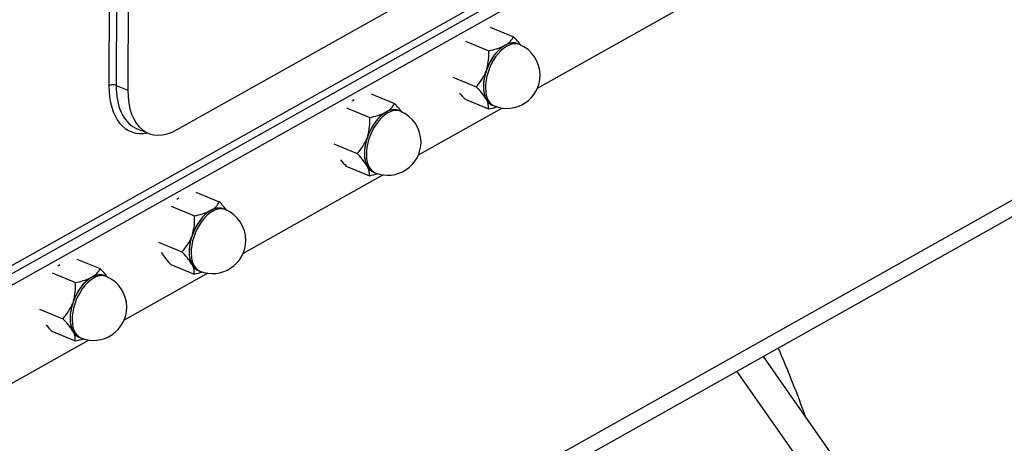
# Model space of a CAD drawing. Units: millimetres. Extents: x -1100 to 408, y -2 to 1191.
# Drawn here: x 130 to 168, y 125 to 142 of the extents above; entities that cross this region are included whole.
import ezdxf
from ezdxf.lldxf.tags import DXFTag

# ---------------------------------------------------------------- set-up
doc = ezdxf.new("R2010")
doc.units = ezdxf.units.MM
for name, color, linetype in [('17311003', 7, 'Continuous'), ('31A00-01771_000_', 7, 'Continuous'), ('55122008_TUERCA_', 7, 'Continuous'), ('Predeterminado', 7, 'Continuous')]:
    doc.layers.add(name, color=color, linetype=linetype)
tags = doc.linetypes.add('HIDDEN2', pattern=[4.7625, 3.175, -1.5875]).pattern_tags.tags
tags[6:7] = [DXFTag(74, 4), DXFTag(75, 0), DXFTag(340, '0'), DXFTag(46, 0.0), DXFTag(50, 0.0), DXFTag(44, 0.0), DXFTag(45, 0.0)]
tags[4:5] = [DXFTag(74, 4), DXFTag(75, 0), DXFTag(340, '0'), DXFTag(46, 0.0), DXFTag(50, 0.0), DXFTag(44, 0.0), DXFTag(45, 0.0)]

# ---------------------------------------------------------------- blocks, each defined once
blk = doc.blocks.new('SE1')
at = {"layer": '17311003', "color": 7, "linetype": 'Continuous'}
for p, q in [((125.135, 129.936), (164.79, 152.169)), ((164.942, 151.931), (125.286, 129.698)), ((125.743, 129.51), (165.399, 151.743)), ((135.733, 137.561), (154.913, 148.314)), ((133.063, 139.281), (133.09, 145.247)), ((133.372, 145.257), (133.344, 139.291)), ((133.829, 145.068), (133.801, 139.103)), ((155.342, 142.254), (149.85, 139.175)), ((133.344, 139.291), (133.801, 139.103)), ((128.804, 112.567), (174.551, 138.215)), ((148.474, 138.403), (145.185, 136.56)), ((134.146, 137.607), (134.603, 137.419)), ((128.368, 111.674), (174.114, 137.322)), ((143.808, 135.788), (138.316, 132.709)), ((136.94, 131.937), (133.651, 130.093)), ((132.274, 129.321), (127.69, 126.751))]:
    blk.add_line(p, q, dxfattribs=at)
for centre, major_axis, ratio, start_param, end_param in [((133.215, 139.218), (-0.2, 0.001), 0.479947, 4.009661, 5.580458), ((135.136, 140.444), (1.219, 2.959), 0.566999, 2.192793, 3.497014), ((135.288, 140.381), (1.142, 2.774), 0.566999, 2.192793, 3.101629), ((135.745, 140.193), (1.142, 2.774), 0.566999, 2.192793, 3.763589), ((135.288, 140.381), (1.142, 2.774), 0.566999, 3.101629, 3.141593)]:
    blk.add_ellipse(centre, major_axis=major_axis, ratio=ratio, start_param=start_param, end_param=end_param, dxfattribs=at)
at = {"layer": '31A00-01771_000_', "color": 7, "linetype": 'HIDDEN2'}
for p, q in [((158.698, 128.678), (164.066, 121.027)), ((157.661, 128.097), (162.616, 121.035))]:
    blk.add_line(p, q, dxfattribs=at)
blk.add_ellipse((139.413, 123.032), major_axis=(-14.965, 26.691), ratio=0.66945, start_param=4.467965, end_param=4.564603, dxfattribs=at)
at = {"layer": '55122008_TUERCA_', "color": 7, "linetype": 'HIDDEN2'}
for p, q in [((148.006, 141.574), (148.92, 141.198)), ((147.033, 141.029), (147.947, 140.652)), ((148.586, 140.862), (148.551, 140.843)), ((148.621, 140.882), (148.586, 140.862)), ((149.152, 140.893), (149.076, 140.924)), ((147.854, 139.883), (147.836, 139.832)), ((147.871, 139.934), (147.854, 139.883)), ((146.542, 139.616), (147.456, 139.239)), ((143.34, 138.958), (144.254, 138.582)), ((147.023, 138.748), (147.937, 138.371)), ((147.831, 138.774), (147.848, 138.743)), ((147.848, 138.743), (147.866, 138.712)), ((142.368, 138.413), (143.282, 138.037)), ((143.92, 138.247), (143.886, 138.227)), ((143.955, 138.266), (143.92, 138.247)), ((144.486, 138.277), (144.41, 138.308)), ((148.086, 138.52), (148.162, 138.488)), ((141.876, 137), (142.79, 136.624)), ((143.188, 137.267), (143.171, 137.217)), ((143.206, 137.318), (143.188, 137.267)), ((142.357, 136.132), (143.271, 135.756)), ((143.166, 136.158), (143.183, 136.127)), ((143.183, 136.127), (143.2, 136.096)), ((143.42, 135.904), (143.496, 135.873)), ((136.472, 135.108), (137.386, 134.731)), ((135.499, 134.562), (136.413, 134.186)), ((137.052, 134.396), (137.017, 134.376)), ((137.087, 134.415), (137.052, 134.396)), ((137.618, 134.426), (137.542, 134.457)), ((135.008, 133.149), (135.922, 132.773)), ((136.32, 133.417), (136.302, 133.366)), ((136.337, 133.467), (136.32, 133.417)), ((131.807, 132.492), (132.721, 132.116)), ((135.489, 132.281), (136.403, 131.905)), ((136.297, 132.307), (136.315, 132.276)), ((136.315, 132.276), (136.332, 132.245)), ((136.552, 132.053), (136.628, 132.022)), ((130.834, 131.947), (131.748, 131.57)), ((132.387, 131.78), (132.352, 131.761)), ((132.421, 131.8), (132.387, 131.78)), ((132.953, 131.81), (132.876, 131.842)), ((131.672, 130.852), (131.654, 130.801)), ((130.342, 130.534), (131.256, 130.157)), ((131.654, 130.801), (131.637, 130.75)), ((130.824, 129.666), (131.738, 129.289)), ((131.632, 129.692), (131.649, 129.66)), ((131.649, 129.66), (131.667, 129.629)), ((131.886, 129.438), (131.963, 129.406))]:
    blk.add_line(p, q, dxfattribs=at)
for centre, radius, start, end in [((148.23, 141.551), 0.775, 300.2437, 332.8666), ((146.861, 139.152), 2.903, 35.7669, 44.8149), ((148.657, 139.69), 1.3, 359.7385, 67.6169), ((145.921, 140.503), 2.031, 343.7288, 4.224), ((147.523, 143.05), 2.435, 280.0314, 294.9713), ((146.032, 140.571), 1.949, 316.9062, 337.7416), ((148.657, 139.69), 1.3, 247.6169, 359.7385), ((148.912, 140.657), 2.686, 218.2705, 225.2947), ((145.566, 137.33), 2.686, 32.506, 45.2947), ((143.057, 138.06), 0.775, 120.2437, 126.7143), ((143.565, 138.935), 0.775, 300.2437, 332.8666), ((142.195, 136.536), 2.903, 35.7669, 44.8149), ((147.393, 138.435), 0.548, 353.2961, 30.2894), ((142.858, 140.435), 2.435, 280.0314, 294.9713), ((143.991, 137.075), 1.3, 359.7385, 67.6169), ((147.513, 140.769), 2.435, 280.0314, 287.8883), ((141.256, 137.887), 2.031, 343.7288, 4.224), ((141.367, 137.955), 1.949, 316.9062, 337.7416), ((143.991, 137.075), 1.3, 247.6169, 359.7385), ((140.901, 134.715), 2.686, 32.506, 45.2947), ((144.247, 138.041), 2.686, 218.2705, 225.2947), ((142.728, 135.82), 0.548, 353.2961, 30.2894), ((142.847, 138.154), 2.435, 280.0314, 287.8883), ((136.189, 134.209), 0.775, 120.2437, 126.7143), ((136.697, 135.084), 0.775, 300.2437, 332.8666), ((135.327, 132.685), 2.903, 35.7669, 44.8149), ((135.989, 136.584), 2.435, 280.0314, 294.9713), ((137.123, 133.224), 1.3, 359.7385, 67.6169), ((134.388, 134.036), 2.031, 343.7288, 4.224), ((134.499, 134.104), 1.949, 316.9062, 337.7416), ((137.123, 133.224), 1.3, 247.6169, 359.7385), ((137.378, 134.19), 2.686, 212.506, 225.2947), ((134.032, 130.864), 2.686, 32.506, 45.2947), ((131.523, 131.593), 0.775, 120.2437, 126.7143), ((132.031, 132.469), 0.775, 300.2437, 332.8666), ((130.661, 130.07), 2.903, 35.7669, 44.8149), ((135.859, 131.969), 0.548, 353.2961, 30.2894), ((135.979, 134.303), 2.435, 280.0314, 287.8883), ((131.324, 133.968), 2.435, 280.0314, 294.9713), ((132.458, 130.608), 1.3, 359.7385, 67.6169), ((129.722, 131.421), 2.031, 343.7288, 4.224), ((129.833, 131.489), 1.949, 316.9062, 337.7416), ((132.458, 130.608), 1.3, 247.6169, 359.7385), ((129.367, 128.248), 2.686, 32.506, 45.2947), ((132.713, 131.575), 2.686, 218.2705, 225.2947), ((131.194, 129.353), 0.548, 353.2961, 30.2894), ((131.313, 131.687), 2.435, 280.0314, 287.8883)]:
    blk.add_arc(centre, radius, start, end, dxfattribs=at)
at = {"layer": '55122008_TUERCA_', "color": 7, "linetype": 'Continuous'}
for centre in [(148.657, 139.69), (143.991, 137.075), (137.123, 133.224), (132.458, 130.608)]:
    blk.add_ellipse(centre, major_axis=(0.495, 1.202), ratio=0.566999, start_param=0, end_param=3.141593, dxfattribs=at)
at = {"layer": '55122008_TUERCA_', "color": 7, "linetype": 'HIDDEN2'}
for centre, major_axis, start_param, end_param in [((148.581, 139.722), (0.495, 1.202), 0.621997, 1.669194), ((148.581, 139.722), (-0.495, -1.202), 3.141593, 3.763589), ((148.581, 139.722), (-0.495, -1.203), 3.10027, 3.722267), ((148.581, 139.722), (-0.495, -1.203), 3.804912, 4.769464), ((148.581, 139.722), (-0.495, -1.202), 4.810787, 5.857984), ((148.581, 139.722), (-0.495, -1.203), 4.852109, 5.816662), ((148.581, 139.722), (0.495, 1.202), 2.716392, 3.141593), ((148.581, 139.722), (0.495, 1.203), 2.757714, 3.182915), ((143.915, 137.106), (0.495, 1.202), 0.621997, 1.669194), ((143.915, 137.106), (-0.495, -1.203), 3.804912, 4.769464), ((143.915, 137.106), (-0.495, -1.202), 3.141593, 3.763589), ((143.915, 137.106), (-0.495, -1.203), 3.10027, 3.722267), ((143.915, 137.106), (-0.495, -1.202), 4.810787, 5.857984), ((143.915, 137.106), (-0.495, -1.203), 4.852109, 5.816662), ((143.915, 137.106), (0.495, 1.202), 2.716392, 3.141593), ((143.915, 137.106), (0.495, 1.203), 2.757714, 3.182915), ((137.047, 133.255), (0.495, 1.202), 0.621997, 1.669194), ((137.047, 133.255), (-0.495, -1.203), 3.804912, 4.769464), ((137.047, 133.255), (-0.495, -1.202), 3.141593, 3.763589), ((137.047, 133.255), (-0.495, -1.203), 3.10027, 3.722267), ((137.047, 133.255), (-0.495, -1.202), 4.810787, 5.857984), ((137.047, 133.255), (-0.495, -1.203), 4.852109, 5.816662), ((137.047, 133.255), (0.495, 1.202), 2.716392, 3.141593), ((137.047, 133.255), (0.495, 1.203), 2.757714, 3.182915), ((132.381, 130.64), (0.495, 1.202), 0.621997, 1.669194), ((132.381, 130.64), (-0.495, -1.203), 3.804912, 4.769464), ((132.381, 130.64), (-0.495, -1.202), 3.141593, 3.763589), ((132.381, 130.64), (-0.495, -1.203), 3.10027, 3.722267), ((132.381, 130.64), (-0.495, -1.202), 4.810787, 5.857984), ((132.381, 130.64), (-0.495, -1.203), 4.852109, 5.816662), ((132.381, 130.64), (0.495, 1.202), 2.716392, 3.141593), ((132.381, 130.64), (0.495, 1.203), 2.757714, 3.182915)]:
    blk.add_ellipse(centre, major_axis=major_axis, ratio=0.566999, start_param=start_param, end_param=end_param, dxfattribs=at)

msp = doc.modelspace()

# ---------------------------------------------------------------- block references
at = {"layer": 'Predeterminado'}
msp.add_blockref('SE1', (0, 0), dxfattribs=at)

doc.saveas('drawing.dxf')
